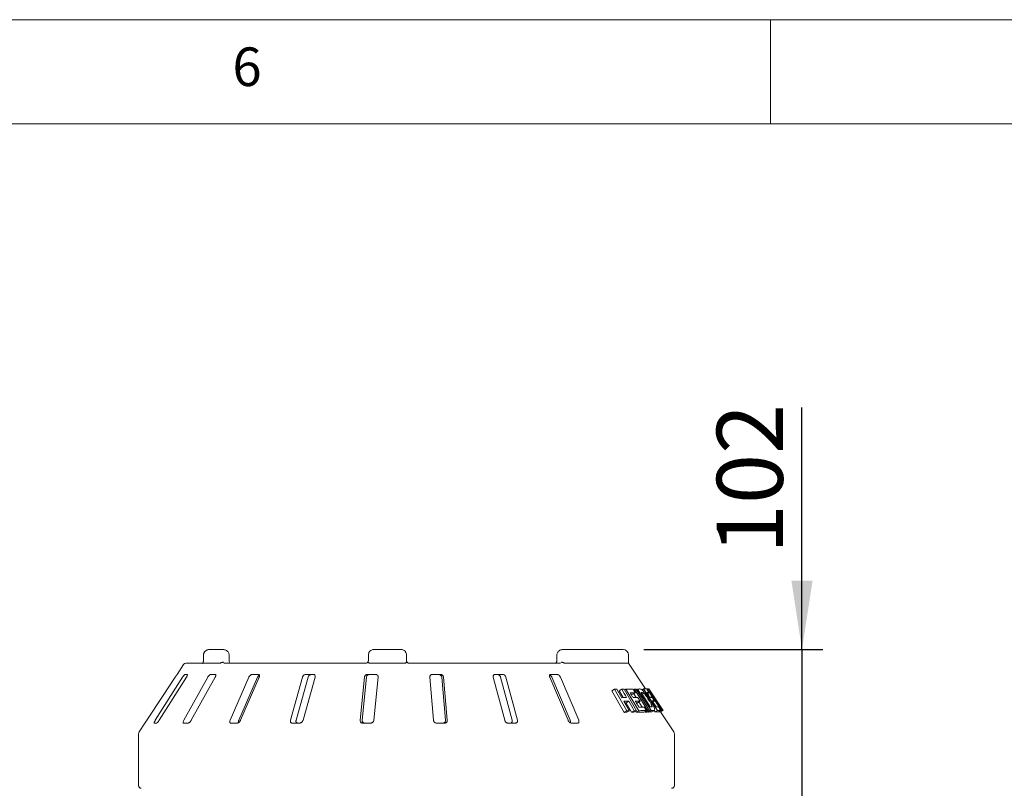
# Model space of a CAD drawing. Units: millimetres. Extents: x 5 to 415, y 5 to 292.
# Drawn here: x 274 to 321, y 255 to 292 of the extents above; entities that cross this region are included whole.
import ezdxf

# ---------------------------------------------------------------- set-up
doc = ezdxf.new("R2010")
doc.units = ezdxf.units.MM
doc.layers.add('BEMAßUNG', color=96, linetype='Continuous')
doc.styles.add('SLDTEXTSTYLE0', font='TXT', dxfattribs={"width": 0.75})
doc.dimstyles.new('SLDDIMSTYLE2', dxfattribs={"dimtxt": 3.175, "dimasz": 3.302, "dimexe": 0, "dimexo": 0.0625, "dimgap": 0.79375, "dimtad": 1, "dimlfac": 15, "dimrnd": 1e-09, "dimzin": 12, "dimdsep": 46, "dimtxsty": 'SLDTEXTSTYLE0', "dimsah": 1, "dimcen": 0.09, "dimadec": 0, "dimazin": 3, "dimtfac": 1, "dimtmove": 0, "dimatfit": 0, "dimfxl": 0, "dimfrac": 2, "dimtolj": 1, "dimtzin": 12, "dimarcsym": 0})

# ---------------------------------------------------------------- blocks, each defined once
blk = doc.blocks.new('_D_19')
at = {"layer": 'BEMAßUNG'}
for p, q in [((311.517, 261.766), (311.517, 273.382)), ((303.925, 261.766), (312.517, 261.766)), ((311.517, 261.766), (311.517, 254.966)), ((311.517, 254.966), (311.517, 248.616))]:
    blk.add_line(p, q, dxfattribs=at)
for points in [[(311.517, 261.766), (312.025, 265.068), (311.009, 265.068)], [(311.517, 254.966), (311.009, 251.664), (312.025, 251.664)]]:
    blk.add_solid(points, dxfattribs=at)
at = {"layer": 'BEMAßUNG', "insert": (307.425, 266.344), "char_height": 3.175, "attachment_point": 1, "rotation": 90, "style": 'SLDTEXTSTYLE0'}
blk.add_mtext('102', dxfattribs=at)

msp = doc.modelspace()

# ---------------------------------------------------------------- linework, layer by layer
at = {"color": 7, "linetype": 'Continuous', "lineweight": 0}
for p, q in [((415, 292), (5, 292)), ((310, 292), (310, 287)), ((410, 287), (10, 287))]:
    msp.add_line(p, q, dxfattribs=at)
at = {"color": 7, "linetype": 'Continuous', "lineweight": 15}
for p, q in [((282.77323, 261.49972), (282.77323, 261.23305)), ((283.69211, 261.76638), (283.08417, 261.76638)), ((284.00797, 261.23305), (284.00797, 261.49972)), ((290.69389, 261.49972), (290.69389, 261.23305)), ((292.25819, 261.76638), (290.98213, 261.76638)), ((292.52486, 261.49972), (292.52486, 261.23305)), ((299.74482, 261.49972), (299.74482, 261.23305)), ((302.92486, 261.76638), (300.06491, 261.76638)), ((303.19153, 261.09972), (303.19153, 261.49972)), ((281.81867, 261.03983), (281.50619, 260.56638)), ((281.92995, 261.09972), (282.7444, 261.09972)), ((282.77012, 261.09972), (283.55906, 261.09972)), ((283.74691, 261.09972), (290.55391, 261.09972)), ((290.77003, 261.09972), (292.42602, 261.09972)), ((292.55407, 261.14976), (292.58683, 261.1206)), ((292.65819, 261.09972), (299.92172, 261.09972)), ((300.1369, 261.09972), (303.19153, 261.09972)), ((304.00138, 259.87267), (303.19153, 261.09972)), ((281.50801, 260.56638), (281.50619, 260.56638)), ((282.0041, 260.56638), (281.89217, 260.56638)), ((283.3408, 260.56638), (283.12588, 260.56638)), ((285.41131, 260.56638), (285.11058, 260.56638)), ((288.0502, 260.56638), (287.68767, 260.56638)), ((291.04661, 260.56638), (290.65127, 260.56638)), ((294.16114, 260.56638), (293.76456, 260.56638)), ((297.14492, 260.56638), (296.7788, 260.56638)), ((299.75956, 260.56638), (299.45315, 260.56638)), ((281.77343, 260.43305), (280.4634, 258.36638)), ((280.64995, 258.36638), (281.95998, 260.43305)), ((282.98271, 260.43305), (281.83186, 258.36638)), ((282.19006, 258.36638), (283.34091, 260.43305)), ((284.95441, 260.43305), (284.0547, 258.36638)), ((284.4762, 258.36638), (285.37595, 260.43305)), ((284.55593, 258.36638), (285.45564, 260.43305)), ((287.53099, 260.43305), (286.95431, 258.36638)), ((287.22447, 258.36638), (287.80118, 260.43305)), ((287.55851, 258.36638), (288.1352, 260.43305)), ((290.50658, 260.43305), (290.299, 258.36638)), ((290.39625, 258.36638), (290.60384, 260.43305)), ((290.95791, 258.36638), (291.16549, 260.43305)), ((293.64344, 260.43305), (293.82154, 258.36638)), ((294.22095, 260.43305), (294.39907, 258.36638)), ((294.48251, 258.36638), (294.3044, 260.43305)), ((296.69091, 260.43305), (297.24048, 258.36638)), ((297.04363, 260.43305), (297.59323, 258.36638)), ((297.85069, 258.36638), (297.30112, 260.43305)), ((299.40552, 260.43305), (300.28264, 258.36638)), ((299.50527, 260.43305), (300.38242, 258.36638)), ((300.79333, 258.36638), (299.91622, 260.43305)), ((302.50961, 259.85271), (302.38043, 259.77813)), ((302.98194, 258.7462), (302.38043, 259.77813)), ((303.11096, 258.82069), (302.50961, 259.85271)), ((302.631, 259.85724), (302.86764, 259.45084)), ((302.86066, 259.85901), (302.73461, 259.78624)), ((302.92908, 259.45215), (302.73461, 259.78624)), ((302.97313, 259.85646), (303.57427, 258.82424)), ((303.05937, 259.85296), (302.99636, 259.81658)), ((303.68607, 258.82458), (303.05937, 259.85296)), ((303.39671, 259.61151), (303.30896, 259.61157)), ((303.5182, 259.68165), (303.39671, 259.61151)), ((303.47337, 259.85723), (303.42744, 259.83071)), ((303.55934, 259.45564), (303.44479, 259.63927)), ((304.11659, 258.82609), (303.47337, 259.85723)), ((303.55457, 259.85766), (304.19775, 258.82649)), ((303.61148, 259.86299), (303.56719, 259.83742)), ((304.27113, 258.82902), (303.61148, 259.86299)), ((303.79316, 259.69211), (304.22991, 259.0071)), ((303.82072, 259.64888), (303.88295, 259.68481)), ((303.9084, 259.86837), (303.83689, 259.82708)), ((304.58392, 258.83112), (303.9084, 259.86837)), ((304.0845, 259.8663), (304.06927, 259.85751)), ((304.76551, 258.83269), (304.0845, 259.8663)), ((304.17546, 259.6944), (304.103, 259.65257)), ((304.157, 259.87089), (304.14467, 259.86377)), ((304.84519, 258.83622), (304.16325, 259.86946)), ((304.84566, 258.83331), (304.16357, 259.86621)), ((304.22159, 259.69815), (304.37897, 259.45912)), ((304.3082, 259.5666), (304.33455, 259.58181)), ((302.96935, 259.27626), (303.23204, 258.82498)), ((303.07288, 259.20518), (303.01116, 259.20443)), ((303.19894, 259.27797), (303.07288, 259.20518)), ((303.33552, 258.75385), (303.07288, 259.20518)), ((303.62406, 259.21065), (303.55321, 259.21055)), ((303.7457, 259.28088), (303.62406, 259.21065)), ((303.84223, 259.00218), (303.68884, 259.24805)), ((304.43233, 259.29022), (304.36027, 259.24862)), ((304.59552, 259.13023), (304.62362, 259.14645)), ((303.11096, 258.82069), (302.98194, 258.7462)), ((303.10406, 258.75109), (302.98194, 258.7462)), ((303.23204, 258.82498), (303.10406, 258.75109)), ((303.46159, 258.82664), (303.33552, 258.75385)), ((303.4491, 258.75197), (303.33552, 258.75385)), ((303.57427, 258.82424), (303.4491, 258.75197)), ((303.56179, 258.75283), (303.53284, 258.80032)), ((303.68607, 258.82458), (303.56179, 258.75283)), ((303.92571, 258.75645), (303.56179, 258.75283)), ((304.04718, 258.82658), (303.92571, 258.75645)), ((303.99564, 258.75626), (303.97704, 258.78608)), ((304.11659, 258.82609), (303.99564, 258.75626)), ((304.07741, 258.75701), (303.99564, 258.75626)), ((304.19775, 258.82649), (304.07741, 258.75701)), ((304.15134, 258.75986), (304.13276, 258.78897)), ((304.27113, 258.82902), (304.15134, 258.75986)), ((304.28103, 258.76601), (304.15134, 258.75986)), ((304.31059, 258.77259), (304.42913, 258.84103)), ((304.4664, 258.76327), (304.4194, 258.83541)), ((304.58392, 258.83112), (304.4664, 258.76327)), ((304.62335, 258.76502), (304.4664, 258.76327)), ((304.73977, 258.83224), (304.62335, 258.76502)), ((304.68727, 258.7706), (304.64927, 258.76558)), ((304.69302, 259.0121), (304.69795, 259.01343)), ((304.70053, 258.77337), (304.81639, 258.84026)), ((304.72997, 258.76652), (304.71857, 258.78378)), ((305.35845, 257.8165), (304.72951, 258.76943)), ((304.84566, 258.83331), (304.72997, 258.76652)), ((304.84756, 258.83043), (304.72997, 258.76652)), ((304.84709, 258.83334), (304.84519, 258.83622)), ((304.84756, 258.83043), (304.84566, 258.83331)), ((279.96619, 258.23305), (279.69127, 257.8165)), ((279.96619, 258.23305), (279.96779, 258.23305)), ((280.41348, 258.23305), (280.52541, 258.23305)), ((281.82687, 258.23305), (282.04179, 258.23305)), ((284.09504, 258.23305), (284.39577, 258.23305)), ((287.03675, 258.23305), (287.39927, 258.23305)), ((290.41696, 258.23305), (290.81231, 258.23305)), ((293.9656, 258.23305), (294.36217, 258.23305)), ((297.39912, 258.23305), (297.76524, 258.23305)), ((300.44318, 258.23305), (300.7496, 258.23305)), ((279.65819, 257.70633), (279.65819, 255.23305)), ((305.39152, 255.23305), (305.39152, 257.70633))]:
    msp.add_line(p, q, dxfattribs=at)
at = {"color": 7, "linetype": 'Continuous', "lineweight": 15, "flags": 128}
for points in [[(280.05865, 258.36638), (280.81188, 259.50721), (281.4232, 260.43305)], [(303.09725, 259.45257), (303.03811, 259.55418), (302.97896, 259.65579), (302.86066, 259.85901)], [(304.06875, 259.69652), (304.10617, 259.63902), (304.14359, 259.58152), (304.21844, 259.46651)], [(303.46159, 258.82664), (303.39593, 258.93947), (303.33027, 259.0523), (303.19894, 259.27797)], [(304.31848, 259.46507), (304.34695, 259.42136), (304.37541, 259.37764), (304.43233, 259.29022)], [(304.33227, 259.29165), (304.37818, 259.2211), (304.4241, 259.15054), (304.51594, 259.00943)], [(303.94169, 258.99979), (303.96806, 258.95649), (303.99443, 258.91318), (304.04718, 258.82658)]]:
    msp.add_lwpolyline(points, dxfattribs=at)
at = {"color": 7, "linetype": 'Continuous', "lineweight": 15}
for centre, radius, start, end in [((302.92486, 261.49972), 0.26667, 0, 90), ((281.92995, 260.96638), 0.13333, 90, 146.575189), ((279.85819, 257.70633), 0.2, 146.575189, 180), ((305.19153, 257.70633), 0.2, 0, 33.424811), ((279.79153, 255.23305), 0.13333, 180, 270), ((305.25819, 255.23305), 0.13333, 270, 0)]:
    msp.add_arc(centre, radius, start, end, dxfattribs=at)
for points, knots in [([(283.08417, 261.76638), (283.06482, 261.7655), (283.01899, 261.76339), (282.9503, 261.74397), (282.8841, 261.70841), (282.83112, 261.66059), (282.79426, 261.60317), (282.77452, 261.54775), (282.77526, 261.51258), (282.77553, 261.49967)], [0, 0, 0, 0, 0.12975895, 0.30737757, 0.47210866, 0.62550809, 0.77183127, 0.91625831, 1, 1, 1, 1]), ([(283.08417, 261.76638), (283.08389, 261.76638), (283.08332, 261.76639), (283.08227, 261.76638), (283.0806, 261.76637), (283.07754, 261.76633), (283.07188, 261.76619), (283.06134, 261.7657), (283.04141, 261.76399), (283.00122, 261.75743), (282.9356, 261.73576), (282.87282, 261.69329), (282.82494, 261.63723), (282.79498, 261.57981), (282.78516, 261.52966), (282.78485, 261.50252), (282.78482, 261.49972)], [0, 0, 0, 0, 0.0019215, 0.00384749, 0.00712946, 0.01321119, 0.02448799, 0.04543403, 0.08459975, 0.15967195, 0.32045647, 0.54853394, 0.66105772, 0.81658678, 0.98108537, 1, 1, 1, 1]), ([(284.00622, 261.4998), (284.00556, 261.51872), (284.00412, 261.55968), (283.97879, 261.61792), (283.93942, 261.67058), (283.88709, 261.7134), (283.8232, 261.74541), (283.75651, 261.76349), (283.71154, 261.76551), (283.69211, 261.76638)], [0, 0, 0, 0, 0.122689799, 0.265523373, 0.405528894, 0.549888515, 0.70384624, 0.872019326, 1, 1, 1, 1]), ([(290.69591, 261.49972), (290.69594, 261.50252), (290.69624, 261.52965), (290.70562, 261.5798), (290.73426, 261.63722), (290.78003, 261.69329), (290.84013, 261.73581), (290.90292, 261.75747), (290.94139, 261.764), (290.96039, 261.7657), (290.97044, 261.76619), (290.97582, 261.76633), (290.97873, 261.76637), (290.98031, 261.76638), (290.98132, 261.76639), (290.98186, 261.76638), (290.98213, 261.76638)], [0, 0, 0, 0, 0.018926413, 0.183511282, 0.339060843, 0.451556328, 0.679531411, 0.840738832, 0.915733149, 0.954780074, 0.975639144, 0.986863002, 0.992910291, 0.99617576, 0.998076691, 1, 1, 1, 1]), ([(292.25819, 261.76638), (292.25845, 261.76638), (292.25895, 261.76639), (292.25988, 261.76638), (292.26136, 261.76637), (292.26406, 261.76633), (292.26908, 261.76619), (292.27843, 261.7657), (292.29613, 261.764), (292.33195, 261.75747), (292.39046, 261.73581), (292.44645, 261.69329), (292.48911, 261.63722), (292.5158, 261.5798), (292.52456, 261.52965), (292.52483, 261.50252), (292.52486, 261.49972)], [0, 0, 0, 0, 0.00192057, 0.00382105, 0.00708347, 0.01314021, 0.02435642, 0.04521615, 0.08426002, 0.15925653, 0.32046617, 0.54844201, 0.66093927, 0.81648808, 0.98107371, 1, 1, 1, 1]), ([(300.06491, 261.76638), (300.04535, 261.76552), (299.99834, 261.76345), (299.92766, 261.74423), (299.85931, 261.70877), (299.80484, 261.66121), (299.76692, 261.60424), (299.74637, 261.54868), (299.74691, 261.5131), (299.74711, 261.49967)], [0, 0, 0, 0, 0.12710296, 0.30549387, 0.47091167, 0.62429977, 0.76979124, 0.91313092, 1, 1, 1, 1]), ([(282.76891, 261.13641), (282.759, 261.12714), (282.7414, 261.11067), (282.72464, 261.09858), (282.71741, 261.09506), (282.71889, 261.0956), (282.71905, 261.09567)], [0, 0, 0, 0, 0.41288591, 0.73277015, 0.9700975, 1, 1, 1, 1]), ([(282.77012, 261.09972), (282.76707, 261.10021), (282.76132, 261.10113), (282.7588, 261.10756), (282.75883, 261.1122), (282.75884, 261.11304)], [0, 0, 0, 0, 0.48123777, 0.90628475, 1, 1, 1, 1]), ([(282.77304, 261.23304), (282.77309, 261.22992), (282.77347, 261.2069), (282.76995, 261.16541), (282.76298, 261.13541), (282.75971, 261.12132)], [0, 0, 0, 0, 0.07664904, 0.56645621, 1, 1, 1, 1]), ([(283.59256, 261.11304), (283.58666, 261.10919), (283.57427, 261.10111), (283.56429, 261.1002), (283.55906, 261.09972)], [0, 0, 0, 0, 0.47598843, 1, 1, 1, 1]), ([(283.59256, 261.11304), (283.604, 261.12037), (283.62689, 261.13503), (283.67018, 261.14744), (283.70935, 261.1506), (283.73284, 261.14813), (283.74196, 261.14641), (283.74217, 261.14636)], [0, 0, 0, 0, 0.26926209, 0.53839758, 0.81167829, 0.99549113, 1, 1, 1, 1]), ([(284.04302, 261.09429), (284.04354, 261.09395), (284.04551, 261.09268), (284.03675, 261.1016), (284.02471, 261.1264), (284.0137, 261.16533), (284.00766, 261.2033), (284.00868, 261.22668), (284.00896, 261.23295)], [0, 0, 0, 0, 0.06998814, 0.26313242, 0.46602995, 0.67831369, 0.91370738, 1, 1, 1, 1]), ([(290.55391, 261.09972), (290.56454, 261.10043), (290.57778, 261.10131), (290.60404, 261.10825), (290.63409, 261.12124), (290.65363, 261.13751), (290.66427, 261.14636)], [0, 0, 0, 0, 0.23784609, 0.2964974, 0.61692781, 1, 1, 1, 1]), ([(290.69319, 261.24677), (290.69355, 261.24025), (290.69478, 261.21787), (290.68678, 261.17973), (290.66831, 261.15535), (290.65934, 261.1435)], [0, 0, 0, 0, 0.17448371, 0.59883463, 1, 1, 1, 1]), ([(290.72413, 261.11304), (290.71442, 261.12038), (290.69502, 261.13504), (290.67485, 261.14745), (290.66528, 261.15059), (290.66401, 261.14814), (290.66426, 261.14641), (290.66427, 261.14636)], [0, 0, 0, 0, 0.26947454, 0.5387612, 0.81205933, 0.99552707, 1, 1, 1, 1]), ([(290.77003, 261.09972), (290.7619, 261.10021), (290.74659, 261.10114), (290.7316, 261.10755), (290.72527, 261.1122), (290.72413, 261.11304)], [0, 0, 0, 0, 0.4812881, 0.90637085, 1, 1, 1, 1]), ([(292.47412, 261.11304), (292.46719, 261.10919), (292.45264, 261.10111), (292.43517, 261.1002), (292.42602, 261.09972)], [0, 0, 0, 0, 0.475952044, 1, 1, 1, 1]), ([(292.47412, 261.11304), (292.48511, 261.12037), (292.50709, 261.13502), (292.53362, 261.14744), (292.54976, 261.15059), (292.55535, 261.14814), (292.55685, 261.14641), (292.55688, 261.14636)], [0, 0, 0, 0, 0.26926998, 0.53839573, 0.81168352, 0.99552757, 1, 1, 1, 1]), ([(292.52486, 261.23305), (292.52632, 261.21807), (292.52925, 261.18811), (292.54543, 261.16006), (292.55594, 261.14749), (292.55688, 261.14636)], [0, 0, 0, 0, 0.47653039, 0.95307064, 1, 1, 1, 1]), ([(292.52486, 261.23305), (292.52555, 261.2177), (292.52645, 261.1977), (292.5366, 261.18094), (292.53896, 261.17703)], [0, 0, 0, 0, 0.767140601, 1, 1, 1, 1]), ([(292.55688, 261.14636), (292.55702, 261.1462), (292.56486, 261.13715), (292.58229, 261.12121), (292.61442, 261.10564), (292.64114, 261.10016), (292.65435, 261.09982), (292.65819, 261.09972)], [0, 0, 0, 0, 0.00695221, 0.38289943, 0.70315084, 0.91376816, 1, 1, 1, 1]), ([(299.74418, 261.23311), (299.74373, 261.2189), (299.74274, 261.18805), (299.72981, 261.14644), (299.71206, 261.11575), (299.69596, 261.1014), (299.69059, 261.09964), (299.68971, 261.09986), (299.68938, 261.09994)], [0, 0, 0, 0, 0.1548631, 0.33602239, 0.51177264, 0.68572812, 0.88014085, 1, 1, 1, 1]), ([(300.0969, 261.11304), (300.08455, 261.12038), (300.05984, 261.13504), (300.01677, 261.14745), (299.97968, 261.15059), (299.95855, 261.14813), (299.95044, 261.14641), (299.95024, 261.14636)], [0, 0, 0, 0, 0.26944957, 0.5387685, 0.81205848, 0.99550853, 1, 1, 1, 1]), ([(300.1369, 261.09972), (300.13085, 261.10021), (300.11946, 261.10114), (300.10525, 261.10755), (300.09818, 261.1122), (300.0969, 261.11304)], [0, 0, 0, 0, 0.481250346, 0.906363563, 1, 1, 1, 1]), ([(281.4232, 260.43305), (281.43273, 260.44754), (281.45389, 260.47974), (281.48064, 260.52137), (281.4996, 260.55157), (281.50756, 260.56485), (281.5079, 260.566), (281.50801, 260.56638)], [0, 0, 0, 0, 0.22719669, 0.50455879, 0.7026845, 0.90181459, 1, 1, 1, 1]), ([(281.89217, 260.56638), (281.89023, 260.56608), (281.88463, 260.56521), (281.87041, 260.55545), (281.84881, 260.53448), (281.82248, 260.50343), (281.79621, 260.46803), (281.7802, 260.44344), (281.77343, 260.43305)], [0, 0, 0, 0, 0.087303783, 0.252186474, 0.423205506, 0.614761775, 0.83715203, 1, 1, 1, 1]), ([(281.95998, 260.43305), (281.96875, 260.44754), (281.98822, 260.47974), (282.0069, 260.52137), (282.01451, 260.55156), (282.01211, 260.56485), (282.00609, 260.566), (282.0041, 260.56638)], [0, 0, 0, 0, 0.22719884, 0.50455258, 0.7026904, 0.90181199, 1, 1, 1, 1]), ([(283.12588, 260.56638), (283.12223, 260.56608), (283.1117, 260.56521), (283.09015, 260.55545), (283.06172, 260.53448), (283.03094, 260.50343), (283.00342, 260.46803), (282.98886, 260.44344), (282.98271, 260.43305)], [0, 0, 0, 0, 0.08730868, 0.25218617, 0.42320776, 0.61476283, 0.83715167, 1, 1, 1, 1]), ([(283.34091, 260.43305), (283.34821, 260.44754), (283.36443, 260.47974), (283.37354, 260.52137), (283.3692, 260.55156), (283.35664, 260.56485), (283.34473, 260.566), (283.3408, 260.56638)], [0, 0, 0, 0, 0.22719761, 0.50454931, 0.70268919, 0.90180756, 1, 1, 1, 1]), ([(285.11058, 260.56638), (285.10551, 260.56608), (285.09088, 260.56521), (285.06373, 260.55545), (285.03073, 260.53448), (284.99796, 260.50343), (284.97139, 260.46802), (284.95946, 260.44344), (284.95441, 260.43305)], [0, 0, 0, 0, 0.08730315, 0.25218319, 0.42320655, 0.61476193, 0.83714624, 1, 1, 1, 1]), ([(285.37595, 260.43305), (285.3833, 260.44745), (285.39961, 260.47942), (285.43083, 260.51724), (285.4544, 260.53342), (285.46102, 260.53796)], [0, 0, 0, 0, 0.37078271, 0.82326741, 1, 1, 1, 1]), ([(285.45564, 260.43305), (285.46089, 260.44754), (285.47256, 260.47974), (285.47138, 260.52137), (285.45543, 260.55156), (285.4337, 260.56485), (285.41687, 260.566), (285.41131, 260.56638)], [0, 0, 0, 0, 0.22719398, 0.5045541, 0.70269819, 0.90179493, 1, 1, 1, 1]), ([(287.68767, 260.56638), (287.6816, 260.56608), (287.66404, 260.56521), (287.63346, 260.55545), (287.59853, 260.53448), (287.56639, 260.50343), (287.5429, 260.46803), (287.53453, 260.44344), (287.53099, 260.43305)], [0, 0, 0, 0, 0.087306118, 0.25219032, 0.423210297, 0.614768239, 0.837155044, 1, 1, 1, 1]), ([(287.80118, 260.43305), (287.80645, 260.44755), (287.81814, 260.47974), (287.85212, 260.52137), (287.89439, 260.55155), (287.93025, 260.56485), (287.95094, 260.566), (287.95778, 260.56638)], [0, 0, 0, 0, 0.22726425, 0.50460804, 0.70259169, 0.90156044, 1, 1, 1, 1]), ([(288.1352, 260.43305), (288.13798, 260.44754), (288.14418, 260.47974), (288.13279, 260.52137), (288.10651, 260.55156), (288.07736, 260.56485), (288.05694, 260.566), (288.0502, 260.56638)], [0, 0, 0, 0, 0.22720296, 0.50454933, 0.70267709, 0.90180388, 1, 1, 1, 1]), ([(290.65127, 260.56638), (290.64466, 260.56608), (290.62558, 260.56521), (290.59401, 260.55545), (290.55995, 260.53448), (290.531, 260.50343), (290.51246, 260.46803), (290.50833, 260.44344), (290.50658, 260.43305)], [0, 0, 0, 0, 0.08730828, 0.25219348, 0.42321143, 0.61476143, 0.83714824, 1, 1, 1, 1]), ([(290.60384, 260.43305), (290.60664, 260.44755), (290.61286, 260.47974), (290.64167, 260.52137), (290.68193, 260.55155), (290.71859, 260.56485), (290.74106, 260.566), (290.74849, 260.56638)], [0, 0, 0, 0, 0.22726409, 0.50461462, 0.70259659, 0.90156709, 1, 1, 1, 1]), ([(291.16549, 260.43305), (291.16559, 260.44754), (291.16581, 260.47974), (291.14513, 260.52137), (291.11062, 260.55156), (291.07637, 260.56485), (291.054, 260.566), (291.04661, 260.56638)], [0, 0, 0, 0, 0.22719774, 0.50455714, 0.70267921, 0.90180232, 1, 1, 1, 1]), ([(293.76456, 260.56638), (293.75795, 260.56608), (293.73888, 260.56521), (293.70884, 260.55545), (293.67836, 260.53448), (293.65492, 260.50343), (293.64281, 260.46803), (293.64325, 260.44344), (293.64344, 260.43305)], [0, 0, 0, 0, 0.0873059, 0.25219176, 0.42320344, 0.61475987, 0.83715054, 1, 1, 1, 1]), ([(294.07771, 260.56638), (294.08436, 260.56608), (294.10352, 260.5652), (294.13509, 260.55542), (294.16895, 260.53442), (294.19752, 260.50336), (294.21558, 260.46797), (294.21935, 260.44342), (294.22095, 260.43305)], [0, 0, 0, 0, 0.08764815, 0.25262775, 0.42367746, 0.61517541, 0.83741531, 1, 1, 1, 1]), ([(294.3044, 260.43305), (294.3018, 260.44754), (294.29602, 260.47974), (294.26771, 260.52137), (294.22772, 260.55156), (294.19111, 260.56485), (294.16858, 260.566), (294.16114, 260.56638)], [0, 0, 0, 0, 0.227195, 0.50454844, 0.70268328, 0.90180647, 1, 1, 1, 1]), ([(296.7788, 260.56638), (296.77272, 260.56608), (296.75517, 260.56521), (296.72906, 260.55545), (296.70461, 260.53448), (296.68855, 260.50343), (296.68384, 260.46803), (296.68881, 260.44344), (296.69091, 260.43305)], [0, 0, 0, 0, 0.08729586, 0.25219245, 0.42321279, 0.6147639, 0.8371512, 1, 1, 1, 1]), ([(296.88751, 260.56638), (296.89367, 260.56608), (296.91141, 260.5652), (296.94218, 260.55542), (296.97711, 260.53442), (297.00906, 260.50336), (297.03219, 260.46798), (297.04023, 260.44342), (297.04363, 260.43305)], [0, 0, 0, 0, 0.08764668, 0.25262753, 0.42367736, 0.61517656, 0.83742221, 1, 1, 1, 1]), ([(297.30112, 260.43305), (297.29603, 260.44754), (297.28473, 260.47974), (297.25104, 260.52137), (297.20877, 260.55156), (297.17272, 260.56485), (297.15182, 260.566), (297.14492, 260.56638)], [0, 0, 0, 0, 0.22720022, 0.50455145, 0.70268627, 0.90180717, 1, 1, 1, 1]), ([(299.45315, 260.56638), (299.44808, 260.56608), (299.43346, 260.56521), (299.41337, 260.55545), (299.39689, 260.53448), (299.3895, 260.50343), (299.39256, 260.46803), (299.40167, 260.44344), (299.40552, 260.43305)], [0, 0, 0, 0, 0.08730718, 0.25220894, 0.42322174, 0.61477439, 0.83715348, 1, 1, 1, 1]), ([(299.40805, 260.54649), (299.41469, 260.54261), (299.43342, 260.53165), (299.46223, 260.50307), (299.48868, 260.46803), (299.50034, 260.44344), (299.50527, 260.43305)], [0, 0, 0, 0, 0.15439772, 0.43537633, 0.76144666, 1, 1, 1, 1]), ([(299.91622, 260.43305), (299.90905, 260.44754), (299.89311, 260.47974), (299.85674, 260.52137), (299.81557, 260.55156), (299.78297, 260.56485), (299.76537, 260.566), (299.75956, 260.56638)], [0, 0, 0, 0, 0.22719472, 0.50455339, 0.70268299, 0.9018088, 1, 1, 1, 1]), ([(302.50961, 259.85271), (302.51986, 259.85318), (302.54036, 259.8541), (302.58096, 259.85571), (302.611, 259.85663), (302.631, 259.85724)], [0, 0, 0, 0, 0.2505866, 0.50115355, 1, 1, 1, 1]), ([(302.86066, 259.85901), (302.87016, 259.85888), (302.88917, 259.85862), (302.9268, 259.85788), (302.95461, 259.85703), (302.97313, 259.85646)], [0, 0, 0, 0, 0.25044009, 0.50087807, 1, 1, 1, 1]), ([(303.05937, 259.85296), (303.09042, 259.85432), (303.1525, 259.85704), (303.27214, 259.8593), (303.35629, 259.85703), (303.41234, 259.85552)], [0, 0, 0, 0, 0.25033687, 0.500671299, 1, 1, 1, 1]), ([(303.5182, 259.68165), (303.49796, 259.68237), (303.45747, 259.6838), (303.37424, 259.68498), (303.30894, 259.68379), (303.26544, 259.68299)], [0, 0, 0, 0, 0.25030903, 0.50061774, 1, 1, 1, 1]), ([(303.26544, 259.68299), (303.27703, 259.66398), (303.30019, 259.62596), (303.34653, 259.54991), (303.38128, 259.49288), (303.40445, 259.45485)], [0, 0, 0, 0, 0.24999713, 0.49999549, 1, 1, 1, 1]), ([(303.41234, 259.85552), (303.42116, 259.84103), (303.43881, 259.81206), (303.47409, 259.7541), (303.50056, 259.71063), (303.5182, 259.68165)], [0, 0, 0, 0, 0.25000116, 0.49999671, 1, 1, 1, 1]), ([(303.47337, 259.85723), (303.48026, 259.85735), (303.49405, 259.85759), (303.52126, 259.85783), (303.54125, 259.85773), (303.55457, 259.85766)], [0, 0, 0, 0, 0.25021839, 0.50043282, 1, 1, 1, 1]), ([(303.61148, 259.86299), (303.62238, 259.86375), (303.64418, 259.86528), (303.68662, 259.86753), (303.71701, 259.86825), (303.73726, 259.86873)], [0, 0, 0, 0, 0.25016822, 0.50033131, 1, 1, 1, 1]), ([(303.73726, 259.86873), (303.75549, 259.8682), (303.78614, 259.8673), (303.85463, 259.81827), (303.93207, 259.73728), (304.03293, 259.6112), (304.13095, 259.47054), (304.1942, 259.37235), (304.217, 259.33696)], [0, 0, 0, 0, 0.20572114, 0.34592769, 0.48574332, 0.64104747, 0.87062233, 1, 1, 1, 1]), ([(303.8238, 259.69337), (303.82127, 259.69328), (303.81621, 259.69311), (303.80603, 259.69271), (303.7983, 259.69235), (303.79316, 259.69211)], [0, 0, 0, 0, 0.25015119, 0.50030917, 1, 1, 1, 1]), ([(303.88295, 259.68481), (303.87731, 259.68685), (303.86604, 259.69093), (303.84673, 259.69329), (303.83296, 259.69334), (303.8238, 259.69337)], [0, 0, 0, 0, 0.25086309, 0.5012402, 1, 1, 1, 1]), ([(304.15068, 259.34804), (304.12814, 259.38308), (304.09083, 259.44108), (304.03605, 259.52109), (303.98862, 259.5851), (303.94285, 259.63833), (303.90691, 259.67148), (303.89, 259.68089), (303.88295, 259.68481)], [0, 0, 0, 0, 0.2528481, 0.41858613, 0.58326114, 0.73675697, 0.89039796, 1, 1, 1, 1]), ([(303.9084, 259.86837), (303.92284, 259.86963), (303.95171, 259.87216), (304.00475, 259.87407), (304.03863, 259.87156), (304.06122, 259.86988)], [0, 0, 0, 0, 0.25007438, 0.50015082, 1, 1, 1, 1]), ([(304.06122, 259.86988), (304.07074, 259.85526), (304.08978, 259.82601), (304.12786, 259.76752), (304.15642, 259.72365), (304.17546, 259.6944)], [0, 0, 0, 0, 0.24999907, 0.49999989, 1, 1, 1, 1]), ([(304.10526, 259.86982), (304.10414, 259.86995), (304.0955, 259.87098), (304.08175, 259.87148), (304.06643, 259.87004), (304.06142, 259.86957)], [0, 0, 0, 0, 0.09073272, 0.70324168, 1, 1, 1, 1]), ([(304.08109, 259.86781), (304.0801, 259.86784), (304.075, 259.86802), (304.06853, 259.86727), (304.06331, 259.86667)], [0, 0, 0, 0, 0.1952647, 1, 1, 1, 1]), ([(304.17546, 259.6944), (304.16746, 259.69518), (304.15147, 259.69673), (304.11699, 259.69817), (304.08805, 259.69718), (304.06875, 259.69652)], [0, 0, 0, 0, 0.250059567, 0.500119241, 1, 1, 1, 1]), ([(304.0845, 259.8663), (304.08864, 259.86709), (304.09693, 259.86868), (304.11212, 259.87094), (304.12176, 259.87147), (304.12819, 259.87182)], [0, 0, 0, 0, 0.25002836, 0.50004774, 1, 1, 1, 1]), ([(304.12819, 259.87182), (304.13331, 259.8711), (304.14132, 259.86997), (304.16594, 259.84385), (304.20717, 259.78722), (304.25869, 259.71265), (304.30108, 259.64925), (304.32489, 259.61319), (304.3286, 259.60757)], [0, 0, 0, 0, 0.30302847, 0.47478277, 0.64875346, 0.79894057, 0.96864268, 1, 1, 1, 1]), ([(304.16357, 259.86621), (304.16367, 259.867), (304.16386, 259.86858), (304.16268, 259.87069), (304.15982, 259.87098), (304.15791, 259.87117)], [0, 0, 0, 0, 0.25001038, 0.50002315, 1, 1, 1, 1]), ([(304.23372, 259.69928), (304.23275, 259.69921), (304.23081, 259.69908), (304.22682, 259.69873), (304.22368, 259.69838), (304.22159, 259.69815)], [0, 0, 0, 0, 0.25000518, 0.50003009, 1, 1, 1, 1]), ([(304.33455, 259.58181), (304.32374, 259.59812), (304.30508, 259.62626), (304.28118, 259.66027), (304.26375, 259.68382), (304.24565, 259.70356), (304.24221, 259.69884), (304.23562, 259.69918), (304.23372, 259.69928)], [0, 0, 0, 0, 0.13896741, 0.23985848, 0.34041095, 0.44258864, 0.83878114, 1, 1, 1, 1]), ([(304.3286, 259.60757), (304.34829, 259.5775), (304.38782, 259.51711), (304.43539, 259.44142), (304.45814, 259.40273), (304.466, 259.38809), (304.46722, 259.38583)], [0, 0, 0, 0, 0.32076376, 0.64418591, 0.94506123, 1, 1, 1, 1]), ([(304.4039, 259.46392), (304.40251, 259.46855), (304.40036, 259.4757), (304.38383, 259.50457), (304.36512, 259.53481), (304.34764, 259.56188), (304.33741, 259.57746), (304.33455, 259.58181)], [0, 0, 0, 0, 0.35464502, 0.54700436, 0.74006831, 0.9273075, 1, 1, 1, 1]), ([(302.86764, 259.45084), (302.88723, 259.4513), (302.92642, 259.45222), (303.00348, 259.45319), (303.05977, 259.45282), (303.09725, 259.45257)], [0, 0, 0, 0, 0.25050249, 0.50099978, 1, 1, 1, 1]), ([(303.19894, 259.27797), (303.18018, 259.27814), (303.14268, 259.27848), (303.06666, 259.2783), (303.00824, 259.27707), (302.96935, 259.27626)], [0, 0, 0, 0, 0.25049397, 0.5009939, 1, 1, 1, 1]), ([(303.40445, 259.45485), (303.42484, 259.4553), (303.46561, 259.45621), (303.54509, 259.45658), (303.60218, 259.45509), (303.64022, 259.4541)], [0, 0, 0, 0, 0.250305917, 0.500611109, 1, 1, 1, 1]), ([(303.7457, 259.28088), (303.72674, 259.28145), (303.68882, 259.28259), (303.61109, 259.28347), (303.55037, 259.28236), (303.50992, 259.28163)], [0, 0, 0, 0, 0.25030578, 0.50060415, 1, 1, 1, 1]), ([(303.50992, 259.28163), (303.52413, 259.25828), (303.55257, 259.2116), (303.60945, 259.11823), (303.65212, 259.0482), (303.68056, 259.00152)], [0, 0, 0, 0, 0.24999914, 0.49999927, 1, 1, 1, 1]), ([(303.64022, 259.4541), (303.64901, 259.43966), (303.67098, 259.40358), (303.70614, 259.34584), (303.73251, 259.30253), (303.7457, 259.28088)], [0, 0, 0, 0, 0.24999895, 0.62499987, 1, 1, 1, 1]), ([(304.28026, 259.00861), (304.29235, 259.00887), (304.31076, 259.00926), (304.31892, 259.03275), (304.31026, 259.06867), (304.27796, 259.13742), (304.22368, 259.23227), (304.17449, 259.31028), (304.15068, 259.34804)], [0, 0, 0, 0, 0.21913426, 0.33387481, 0.4493442, 0.55173803, 0.78299278, 1, 1, 1, 1]), ([(304.217, 259.33696), (304.24066, 259.29935), (304.2879, 259.22424), (304.35665, 259.10488), (304.41451, 258.99152), (304.44641, 258.90168), (304.44676, 258.85492), (304.42765, 258.83719), (304.40913, 258.83547), (304.39985, 258.83461)], [0, 0, 0, 0, 0.14297334, 0.28544076, 0.46558014, 0.61510304, 0.76436638, 0.88193844, 1, 1, 1, 1]), ([(304.21844, 259.46651), (304.22754, 259.4669), (304.24575, 259.46768), (304.28003, 259.46783), (304.30311, 259.46617), (304.31848, 259.46507)], [0, 0, 0, 0, 0.25005512, 0.50011571, 1, 1, 1, 1]), ([(304.43233, 259.29022), (304.42474, 259.29085), (304.40957, 259.2921), (304.37715, 259.2932), (304.35022, 259.29227), (304.33227, 259.29165)], [0, 0, 0, 0, 0.25005773, 0.50011566, 1, 1, 1, 1]), ([(304.37897, 259.45912), (304.38017, 259.45925), (304.38259, 259.45949), (304.38727, 259.4599), (304.39059, 259.46006), (304.3928, 259.46018)], [0, 0, 0, 0, 0.250026164, 0.500021422, 1, 1, 1, 1]), ([(304.3928, 259.46018), (304.39394, 259.46031), (304.39623, 259.46057), (304.39976, 259.46081), (304.40123, 259.46205), (304.40202, 259.46272)], [0, 0, 0, 0, 0.31566452, 0.63134741, 1, 1, 1, 1]), ([(304.46722, 259.38583), (304.47767, 259.37279), (304.49626, 259.34958), (304.54297, 259.28287), (304.59278, 259.20933), (304.62709, 259.15744), (304.64337, 259.13282)], [0, 0, 0, 0, 0.306252978, 0.544949631, 0.784128123, 1, 1, 1, 1]), ([(304.50875, 259.28853), (304.50745, 259.28847), (304.50485, 259.28835), (304.49943, 259.28796), (304.49508, 259.28749), (304.49219, 259.28717)], [0, 0, 0, 0, 0.25001643, 0.50003389, 1, 1, 1, 1]), ([(304.49219, 259.28717), (304.50735, 259.26413), (304.53769, 259.21806), (304.59836, 259.12592), (304.64386, 259.05681), (304.67419, 259.01074)], [0, 0, 0, 0, 0.24999647, 0.50000528, 1, 1, 1, 1]), ([(304.62362, 259.14645), (304.61049, 259.16623), (304.58821, 259.19981), (304.56008, 259.2399), (304.54061, 259.26604), (304.52489, 259.28405), (304.51614, 259.28891), (304.51122, 259.28865), (304.50875, 259.28853)], [0, 0, 0, 0, 0.16792601, 0.28508133, 0.40204501, 0.5236711, 0.76123313, 1, 1, 1, 1]), ([(304.69911, 259.01374), (304.70106, 259.01417), (304.70394, 259.0148), (304.69052, 259.04036), (304.67268, 259.07019), (304.64935, 259.10717), (304.63208, 259.13353), (304.62362, 259.14645)], [0, 0, 0, 0, 0.34292784, 0.50756989, 0.67203308, 0.83924344, 1, 1, 1, 1]), ([(304.64337, 259.13282), (304.67235, 259.08859), (304.72645, 259.00602), (304.78388, 258.91406), (304.8122, 258.86525), (304.81706, 258.8534), (304.81864, 258.84955)], [0, 0, 0, 0, 0.33665576, 0.62836633, 0.87896568, 1, 1, 1, 1]), ([(303.23204, 258.82498), (303.22203, 258.8247), (303.20202, 258.82414), (303.16178, 258.82281), (303.13127, 258.82154), (303.11096, 258.82069)], [0, 0, 0, 0, 0.25054449, 0.5010869, 1, 1, 1, 1]), ([(303.57427, 258.82424), (303.56497, 258.82452), (303.54637, 258.82508), (303.50895, 258.82598), (303.48052, 258.82637), (303.46159, 258.82664)], [0, 0, 0, 0, 0.25041672, 0.50083408, 1, 1, 1, 1]), ([(303.68056, 259.00152), (303.70321, 259.00199), (303.74852, 259.00295), (303.83663, 259.00313), (303.89969, 259.00112), (303.94169, 258.99979)], [0, 0, 0, 0, 0.25029411, 0.50059365, 1, 1, 1, 1]), ([(304.04718, 258.82658), (304.01864, 258.82755), (303.96156, 258.82949), (303.84311, 258.83022), (303.74885, 258.82683), (303.68607, 258.82458)], [0, 0, 0, 0, 0.250316758, 0.500630029, 1, 1, 1, 1]), ([(304.19775, 258.82649), (304.1911, 258.82654), (304.17779, 258.82663), (304.15087, 258.82659), (304.1303, 258.82629), (304.11659, 258.82609)], [0, 0, 0, 0, 0.25020766, 0.50041175, 1, 1, 1, 1]), ([(304.22991, 259.0071), (304.23417, 259.00727), (304.2427, 259.00761), (304.25957, 259.00818), (304.27199, 259.00844), (304.28026, 259.00861)], [0, 0, 0, 0, 0.25014749, 0.50028257, 1, 1, 1, 1]), ([(304.39985, 258.83461), (304.38953, 258.83442), (304.36889, 258.83406), (304.32649, 258.83255), (304.29327, 258.83043), (304.27113, 258.82902)], [0, 0, 0, 0, 0.250158192, 0.500307597, 1, 1, 1, 1]), ([(304.31013, 258.77338), (304.30707, 258.7715), (304.29919, 258.76662), (304.28792, 258.76624), (304.28103, 258.76601)], [0, 0, 0, 0, 0.38759568, 1, 1, 1, 1]), ([(304.51594, 259.00943), (304.52603, 259.00985), (304.5462, 259.01069), (304.584, 259.01067), (304.60915, 259.00851), (304.62592, 259.00707)], [0, 0, 0, 0, 0.25005641, 0.5001192, 1, 1, 1, 1]), ([(304.73977, 258.83224), (304.72847, 258.83327), (304.70586, 258.83535), (304.65597, 258.83636), (304.61274, 258.83322), (304.58392, 258.83112)], [0, 0, 0, 0, 0.25007151, 0.50013792, 1, 1, 1, 1]), ([(304.62592, 259.00707), (304.63541, 258.99251), (304.65439, 258.96337), (304.69233, 258.90509), (304.7208, 258.86138), (304.73977, 258.83224)], [0, 0, 0, 0, 0.249989375, 0.499992895, 1, 1, 1, 1]), ([(304.67419, 259.01074), (304.67587, 259.01093), (304.67922, 259.01129), (304.68562, 259.01183), (304.69006, 259.01199), (304.69302, 259.0121)], [0, 0, 0, 0, 0.250021166, 0.500036639, 1, 1, 1, 1]), ([(304.70038, 258.77363), (304.69993, 258.77327), (304.69826, 258.77196), (304.69382, 258.77117), (304.68945, 258.77079), (304.68727, 258.7706)], [0, 0, 0, 0, 0.15806051, 0.57901421, 1, 1, 1, 1]), ([(304.80323, 258.83756), (304.80043, 258.83738), (304.79483, 258.83702), (304.78268, 258.83569), (304.77238, 258.83389), (304.76551, 258.83269)], [0, 0, 0, 0, 0.2500287, 0.50005677, 1, 1, 1, 1]), ([(304.81864, 258.84955), (304.81892, 258.8467), (304.81947, 258.84102), (304.81351, 258.83889), (304.80734, 258.83809), (304.80323, 258.83756)], [0, 0, 0, 0, 0.25040867, 0.50064323, 1, 1, 1, 1]), ([(304.84518, 258.83622), (304.84519, 258.8362), (304.8454, 258.83597), (304.84573, 258.8351), (304.84569, 258.83403), (304.84566, 258.83331)], [0, 0, 0, 0, 0.02378835, 0.34921275, 1, 1, 1, 1]), ([(304.84709, 258.83333), (304.8471, 258.83331), (304.84731, 258.83306), (304.84763, 258.83223), (304.84759, 258.83115), (304.84756, 258.83043)], [0, 0, 0, 0, 0.02376755, 0.34919165, 1, 1, 1, 1]), ([(279.96779, 258.23305), (279.96824, 258.23353), (279.96939, 258.23474), (279.9778, 258.24651), (279.99344, 258.26912), (280.01595, 258.30227), (280.03892, 258.33657), (280.05376, 258.359), (280.05865, 258.36638)], [0, 0, 0, 0, 0.109558219, 0.276150531, 0.450369496, 0.650622218, 0.884935653, 1, 1, 1, 1]), ([(280.4634, 258.36638), (280.45458, 258.35192), (280.43491, 258.31967), (280.41494, 258.27811), (280.40545, 258.24763), (280.40654, 258.23447), (280.41184, 258.23338), (280.41348, 258.23305)], [0, 0, 0, 0, 0.22531869, 0.50244309, 0.70514804, 0.90899521, 1, 1, 1, 1]), ([(280.52541, 258.23305), (280.52731, 258.23329), (280.5332, 258.23403), (280.54784, 258.2429), (280.57048, 258.26308), (280.59814, 258.29377), (280.62595, 258.32981), (280.64272, 258.35536), (280.64995, 258.36638)], [0, 0, 0, 0, 0.0768654, 0.23854928, 0.40885444, 0.60225265, 0.82848737, 1, 1, 1, 1]), ([(281.83186, 258.36638), (281.82452, 258.35192), (281.80813, 258.31967), (281.79786, 258.27812), (281.80063, 258.24763), (281.81214, 258.23447), (281.8234, 258.23338), (281.82687, 258.23305)], [0, 0, 0, 0, 0.22532097, 0.50245227, 0.70514496, 0.90898481, 1, 1, 1, 1]), ([(282.04179, 258.23305), (282.04518, 258.23329), (282.05571, 258.23403), (282.0774, 258.2429), (282.10683, 258.26308), (282.13902, 258.29377), (282.1682, 258.32981), (282.18348, 258.35536), (282.19006, 258.36638)], [0, 0, 0, 0, 0.07685608, 0.23852355, 0.40884214, 0.60224341, 0.82848299, 1, 1, 1, 1]), ([(284.0547, 258.36638), (284.04941, 258.35192), (284.03762, 258.31968), (284.03788, 258.27811), (284.05268, 258.24763), (284.07368, 258.23447), (284.09, 258.23338), (284.09504, 258.23305)], [0, 0, 0, 0, 0.22533009, 0.5024446, 0.70516059, 0.90901138, 1, 1, 1, 1]), ([(284.39577, 258.23305), (284.40039, 258.23329), (284.41471, 258.23403), (284.4417, 258.2429), (284.47559, 258.26308), (284.50973, 258.29377), (284.53795, 258.32981), (284.55051, 258.35536), (284.55593, 258.36638)], [0, 0, 0, 0, 0.07686004, 0.238547771, 0.408852749, 0.602248194, 0.828484064, 1, 1, 1, 1]), ([(284.46867, 258.26131), (284.46816, 258.26194), (284.4619, 258.26976), (284.45925, 258.29436), (284.46207, 258.32964), (284.47194, 258.35531), (284.4762, 258.36638)], [0, 0, 0, 0, 0.02792427, 0.34581857, 0.71776258, 1, 1, 1, 1]), ([(286.95431, 258.36638), (286.9515, 258.35192), (286.94524, 258.31967), (286.956, 258.27812), (286.98166, 258.24762), (287.01048, 258.23447), (287.03055, 258.23338), (287.03675, 258.23305)], [0, 0, 0, 0, 0.22531664, 0.502459, 0.70515048, 0.90899649, 1, 1, 1, 1]), ([(287.30685, 258.23305), (287.30161, 258.23329), (287.28534, 258.23403), (287.26065, 258.24287), (287.2369, 258.26304), (287.22119, 258.29372), (287.21664, 258.32976), (287.22211, 258.35535), (287.22447, 258.36638)], [0, 0, 0, 0, 0.07662248, 0.23819704, 0.40848111, 0.60192077, 0.82824845, 1, 1, 1, 1]), ([(287.39927, 258.23305), (287.40474, 258.23329), (287.42171, 258.23403), (287.45186, 258.2429), (287.48748, 258.26308), (287.52086, 258.29377), (287.54586, 258.32981), (287.5547, 258.35536), (287.55851, 258.36638)], [0, 0, 0, 0, 0.076868869, 0.238543041, 0.408853475, 0.602250395, 0.82848848, 1, 1, 1, 1]), ([(290.299, 258.36638), (290.2989, 258.35192), (290.29867, 258.31967), (290.31908, 258.27811), (290.35354, 258.24763), (290.38787, 258.23447), (290.4101, 258.23338), (290.41696, 258.23305)], [0, 0, 0, 0, 0.22531191, 0.50243735, 0.70515055, 0.90899256, 1, 1, 1, 1]), ([(290.51418, 258.23305), (290.5084, 258.23329), (290.4904, 258.23403), (290.46149, 258.24287), (290.43124, 258.26304), (290.40765, 258.29371), (290.3952, 258.32977), (290.39593, 258.35535), (290.39625, 258.36638)], [0, 0, 0, 0, 0.076610541, 0.238197134, 0.40848584, 0.601940357, 0.828250315, 1, 1, 1, 1]), ([(290.81231, 258.23305), (290.81819, 258.23329), (290.83646, 258.23403), (290.86735, 258.2429), (290.90186, 258.26308), (290.9318, 258.29377), (290.95159, 258.3298), (290.95601, 258.35536), (290.95791, 258.36638)], [0, 0, 0, 0, 0.07686871, 0.23854264, 0.408859, 0.60226005, 0.82849726, 1, 1, 1, 1]), ([(293.82154, 258.36638), (293.82415, 258.35192), (293.82997, 258.31967), (293.8584, 258.27812), (293.89892, 258.24762), (293.93601, 258.23447), (293.95862, 258.23338), (293.9656, 258.23305)], [0, 0, 0, 0, 0.225323651, 0.502450705, 0.705143804, 0.908993188, 1, 1, 1, 1]), ([(294.39907, 258.36638), (294.39896, 258.35192), (294.39872, 258.31967), (294.37763, 258.27811), (294.34259, 258.24762), (294.30795, 258.23446), (294.28563, 258.23338), (294.27876, 258.23305)], [0, 0, 0, 0, 0.225268347, 0.502381736, 0.705202292, 0.909172266, 1, 1, 1, 1]), ([(294.36217, 258.23305), (294.36801, 258.23329), (294.38611, 258.23403), (294.41527, 258.2429), (294.44592, 258.26308), (294.47003, 258.29377), (294.48303, 258.32981), (294.48266, 258.35536), (294.48251, 258.36638)], [0, 0, 0, 0, 0.076861656, 0.238545158, 0.408846368, 0.602249639, 0.828486846, 1, 1, 1, 1]), ([(297.24048, 258.36638), (297.2456, 258.35192), (297.257, 258.31967), (297.29117, 258.27812), (297.33451, 258.24763), (297.3714, 258.23447), (297.39258, 258.23338), (297.39912, 258.23305)], [0, 0, 0, 0, 0.22531129, 0.50244831, 0.70514944, 0.90899557, 1, 1, 1, 1]), ([(297.59323, 258.36638), (297.59583, 258.35192), (297.60165, 258.31967), (297.59011, 258.27812), (297.56371, 258.24762), (297.53439, 258.23446), (297.5141, 258.23338), (297.50784, 258.23305)], [0, 0, 0, 0, 0.22527646, 0.50239143, 0.70520111, 0.9091764, 1, 1, 1, 1]), ([(297.76524, 258.23305), (297.77055, 258.23329), (297.78704, 258.23403), (297.81215, 258.2429), (297.83648, 258.26308), (297.85284, 258.29377), (297.858, 258.32981), (297.85289, 258.35536), (297.85069, 258.36638)], [0, 0, 0, 0, 0.07685963, 0.23854888, 0.40885447, 0.60225891, 0.82848342, 1, 1, 1, 1]), ([(300.28264, 258.36638), (300.28985, 258.35192), (300.30593, 258.31967), (300.34311, 258.27811), (300.3858, 258.24763), (300.41955, 258.23447), (300.43761, 258.23338), (300.44318, 258.23305)], [0, 0, 0, 0, 0.225332414, 0.502457985, 0.705163041, 0.909006281, 1, 1, 1, 1]), ([(300.38242, 258.36638), (300.38746, 258.35198), (300.39871, 258.31987), (300.39891, 258.27886), (300.38676, 258.26024), (300.38203, 258.25301)], [0, 0, 0, 0, 0.33203951, 0.74050532, 1, 1, 1, 1]), ([(300.7496, 258.23305), (300.75397, 258.23329), (300.76752, 258.23403), (300.78657, 258.2429), (300.80265, 258.26308), (300.80994, 258.29377), (300.80686, 258.3298), (300.79741, 258.35536), (300.79333, 258.36638)], [0, 0, 0, 0, 0.07687413, 0.23855633, 0.40886045, 0.60225744, 0.82849697, 1, 1, 1, 1])]:
    msp.add_open_spline(points, degree=3, knots=knots, dxfattribs=at)

# ---------------------------------------------------------------- texts
at = {"color": 7, "linetype": 'Continuous', "lineweight": 0, "insert": (284.16667, 290.66802), "char_height": 1.85208, "attachment_point": 1, "style": 'SLDTEXTSTYLE0'}
msp.add_mtext('6', dxfattribs=at)
msp.add_mtext('6', dxfattribs=at)

# ---------------------------------------------------------------- dimensions: what is measured, and where the dimension line sits
at = {"layer": 'BEMAßUNG'}
dim = msp.add_linear_dim(base=(311.51747, 254.96638), p1=(302.92486, 261.76638), p2=(318.75819, 254.96638), angle=90, dimstyle='SLDDIMSTYLE2', dxfattribs=at)
dim.commit()
dim.dimension.update_dxf_attribs({"geometry": '_D_19', "text_midpoint": (311.51747, 269.86315), "dimtype": 160})

doc.saveas('drawing.dxf')
